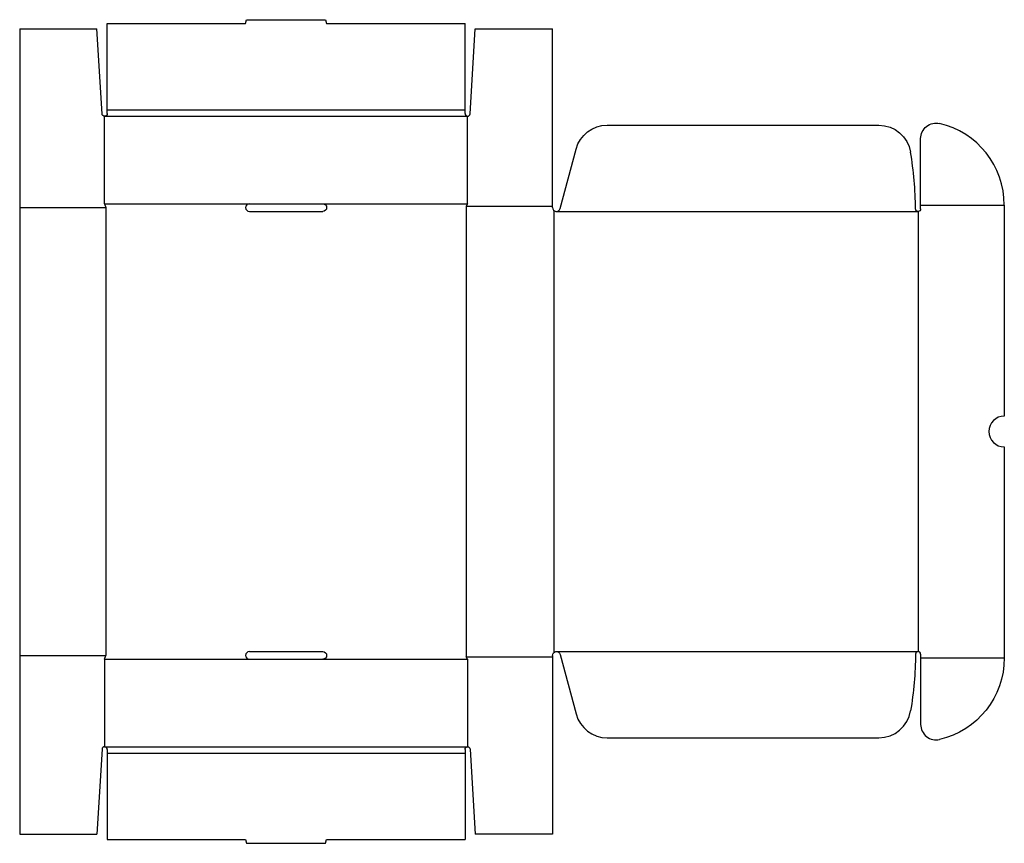
# Model space of a CAD drawing. Extents: x 0 to 765, y -7 to 633.
import ezdxf

# ---------------------------------------------------------------- set-up
doc = ezdxf.new("R2010")
doc.units = 0
doc.header["$MEASUREMENT"] = 0
doc.layers.add('CREASE', color=7, linetype='CONTINUOUS')
doc.layers.add('THRU-CUT', color=7, linetype='CONTINUOUS')

msp = doc.modelspace()

# ---------------------------------------------------------------- linework, layer by layer
at = {"layer": 'CREASE', "color": 3}
for p, q in [((68, 563), (346, 563)), ((66, 558), (348, 558)), ((66, 490), (178.5, 490)), ((235.5, 490), (348, 490)), ((0, 487), (67, 487)), ((67, 487), (67, 139)), ((347, 488), (414, 488)), ((347, 488), (347, 138)), ((415, 484.76), (415, 141.24)), ((417, 484), (698, 484)), ((698, 484), (698, 142)), ((700, 489), (765, 489)), ((0, 139), (67, 139)), ((347, 138), (414, 138)), ((417, 142), (698, 142)), ((66, 136), (178.5, 136)), ((235.5, 136), (348, 136)), ((700, 137), (765, 137)), ((66, 68), (348, 68)), ((68, 63), (346, 63))]:
    msp.add_line(p, q, dxfattribs=at)
at = {"layer": 'THRU-CUT', "color": 5}
for p, q in [((68, 560), (68, 630)), ((68, 630), (175.5, 630)), ((175.5, 630), (176.3, 633)), ((176.3, 633), (237.7, 633)), ((237.7, 633), (238.5, 630)), ((238.5, 630), (346, 630)), ((346, 563), (346, 630)), ((0, 626), (0, 0)), ((0, 626), (60, 626)), ((64, 559.88), (60, 626)), ((350, 559.88), (354, 626)), ((354, 626), (414, 626)), ((414, 487), (414, 626)), ((346, 560), (346, 563)), ((66, 490), (66, 558)), ((348, 490), (348, 558)), ((456.44, 551), (667.51, 551)), ((700, 486), (700, 540.62)), ((419.9, 486.22), (432.29, 532.47)), ((66, 490), (67, 487)), ((178.5, 490), (235.5, 490)), ((348, 490), (347, 488)), ((178.5, 484), (235.5, 484)), ((765, 489), (765, 325)), ((765, 301), (765, 137)), ((66, 136), (67, 139)), ((178.5, 142), (235.5, 142)), ((348, 136), (347, 138)), ((414, 139), (414, 0)), ((419.9, 139.78), (432.29, 93.53)), ((700, 140), (700, 137)), ((66, 136), (66, 68)), ((178.5, 136), (235.5, 136)), ((348, 136), (348, 68)), ((700, 137), (700, 85.38)), ((456.44, 75), (667.51, 75)), ((64, 66.12), (60, 0)), ((68, 66), (68, -4)), ((346, 66), (346, 63)), ((346, 63), (346, -4)), ((350, 66.12), (354, 0)), ((0, 0), (60, 0)), ((414, 0), (354, 0)), ((68, -4), (175.5, -4)), ((175.5, -4), (176.3, -7)), ((176.3, -7), (237.7, -7)), ((237.7, -7), (238.5, -4)), ((238.5, -4), (346, -4))]:
    msp.add_line(p, q, dxfattribs=at)
at = {"layer": 'THRU-CUT', "color": 5, "extrusion": (0, 0, -1)}
for centre, radius, start, end in [((-66, 560), 2, 180, 356.53494), ((-456.44, 526), 25, 15, 90), ((-667.51, 526), 25, 90, 170.48245), ((-712, 540.62), 12, 0, 103.0861), ((-235.5, 487), 3, 90, 270), ((-698, 486), 2, 180, 359.59221), ((-235.5, 139), 3, 90, 270), ((-417, 139), 3, 0, 165), ((-417, 142), 279.01, 180.40779, 189.51755), ((-700, 137), 65, 180, 256.9139), ((-348, 66), 2, 0, 176.53494)]:
    msp.add_arc(centre, radius, start, end, dxfattribs=at)
at = {"layer": 'THRU-CUT', "color": 5}
for centre, radius, start, end in [((348, 560), 2, 180, 356.53494), ((700, 489), 65, 0, 76.9139), ((417, 484), 279.01, 0.40779, 9.51755), ((178.5, 487), 3, 90, 270), ((417, 487), 3, 180, 345), ((765, 313), 12, 90, 270), ((178.5, 139), 3, 90, 270), ((698, 140), 2, 0, 179.59221), ((456.44, 100), 25, 195, 270), ((667.51, 100), 25, 270, 350.48245), ((712, 85.38), 12, 180, 283.0861), ((66, 66), 2, 0, 176.53494)]:
    msp.add_arc(centre, radius, start, end, dxfattribs=at)

doc.saveas('drawing.dxf')
